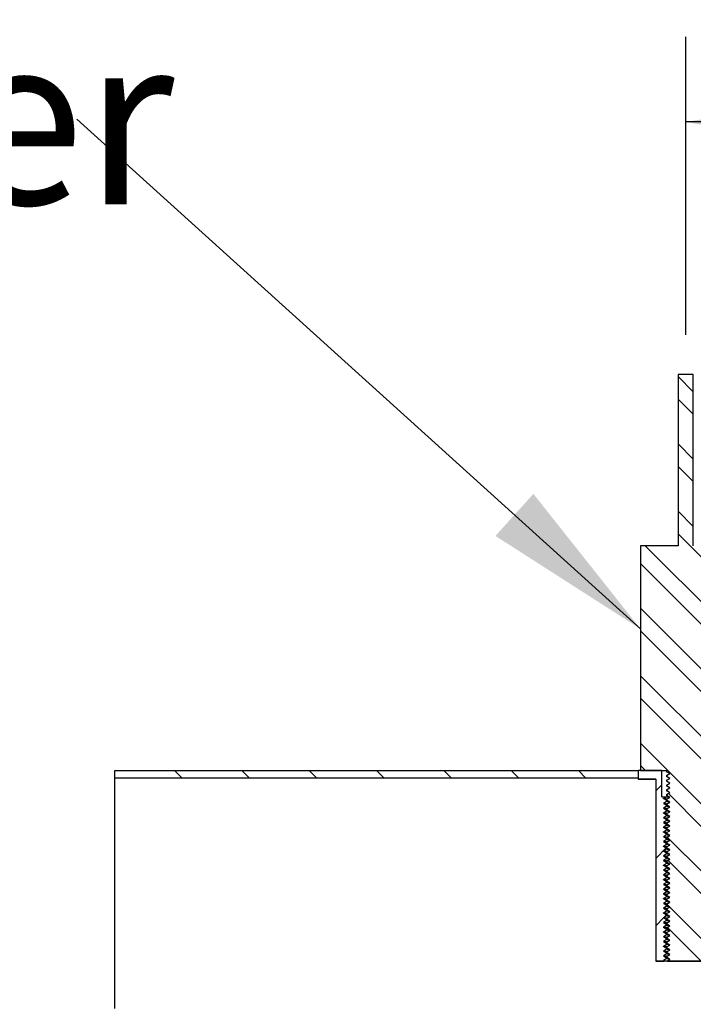
# Model space of a CAD drawing. Units: inches. Extents: x 0 to 33, y 0 to 21.6.
# Drawn here: x 24.6 to 25.6, y 16.4 to 17.8 of the extents above; entities that cross this region are included whole.
import ezdxf
from ezdxf.enums import TextEntityAlignment as Align

# ---------------------------------------------------------------- set-up
doc = ezdxf.new("R2010")
doc.units = ezdxf.units.IN
doc.header["$MEASUREMENT"] = 0
for name, color, linetype in [('Default', 7, 'Continuous'), ('E1', 7, 'Continuous'), ('PINE1', 7, 'Continuous'), ('STUD', 7, 'Continuous'), ('STUD_INSERT', 7, 'Continuous')]:
    doc.layers.add(name, color=color, linetype=linetype)
doc.styles.add('SEACAD_Arial', font='arial.ttf')
doc.dimstyles.new('ANSI_(in)', dxfattribs={"dimtxt": 0.25, "dimasz": 0.25, "dimexe": 0.125, "dimexo": 0.125, "dimgap": 0.0625, "dimtad": 0, "dimtih": 1, "dimtoh": 1, "dimlfac": 2, "dimzin": 0, "dimdsep": 46, "dimtxsty": 'SEACAD_Arial', "dimblk1": '_SE_FILLED', "dimblk2": '_SE_FILLED', "dimsah": 1, "dimcen": 0.125, "dimadec": 0, "dimazin": 0, "dimtfac": 0.8, "dimtdec": 3, "dimtofl": 0, "dimtmove": 0, "dimatfit": 3, "dimfxl": 1, "dimtolj": 1, "dimtzin": 0, "dimarcsym": 0})

# ---------------------------------------------------------------- blocks, each defined once
blk = doc.blocks.new('SEANNOT_GROUP')
at = {"layer": 'Default', "linetype": 'Continuous'}
blk.add_hatch(color=7, dxfattribs=at).paths.add_polyline_path([(25.3468, 17.048), (25.5602, 16.9113), (25.4027, 17.1098)])
at = {"layer": 'Default', "color": 7, "linetype": 'Continuous'}
blk.add_lwpolyline([(24.7312, 17.6604), (25.5602, 16.9113)], dxfattribs=at)
at = {"layer": 'Default', "color": 7, "linetype": 'Continuous', "style": 'SEACAD_Arial'}
blk.add_text('Bottom Cable Gripper', height=0.25, dxfattribs=at).set_placement((21.3993, 17.7854), align=Align.TOP_LEFT)
blk = doc.blocks.new('SE7')
at = {"layer": 'E1', "linetype": 'Continuous'}
h = blk.add_hatch(dxfattribs=at)
h.set_pattern_fill('LINE', scale=0.56, angle=135, style=0)
h.paths.add_polyline_path([(25.5567, 16.6919), (25.5567, 16.7031), (24.7867, 16.7031), (24.7867, 16.6919)])
at = {"layer": 'STUD', "linetype": 'Continuous'}
h = blk.add_hatch(dxfattribs=at)
h.set_pattern_fill('ANSI32', scale=0.186666, angle=90, style=0)
h.paths.add_polyline_path([(25.6036, 16.4326), (25.5987, 16.4298), (25.5987, 16.4284), (25.6036, 16.4256), (25.5993, 16.4231), (25.6517, 16.4231), (25.6547, 16.4249), (25.6547, 16.4263), (25.6499, 16.4291), (25.6547, 16.4319), (25.6547, 16.4333), (25.6499, 16.4361), (25.6547, 16.4389), (25.6547, 16.4403), (25.6499, 16.4431), (25.6547, 16.4459), (25.6547, 16.4473), (25.6499, 16.4501), (25.6547, 16.4529), (25.6547, 16.4543), (25.6499, 16.4571), (25.6547, 16.4599), (25.6547, 16.4613), (25.6499, 16.4641), (25.6547, 16.4669), (25.6547, 16.4683), (25.6499, 16.4711), (25.6547, 16.4739), (25.6547, 16.4753), (25.6499, 16.4781), (25.6547, 16.4809), (25.6547, 16.4823), (25.6499, 16.4851), (25.6547, 16.4879), (25.6547, 16.4893), (25.6499, 16.4921), (25.6547, 16.4949), (25.6547, 16.4963), (25.6499, 16.4991), (25.6547, 16.5019), (25.6547, 16.5033), (25.6499, 16.5061), (25.6547, 16.5089), (25.6547, 16.5103), (25.6499, 16.5131), (25.6547, 16.5159), (25.6547, 16.5173), (25.6499, 16.5201), (25.6547, 16.5229), (25.6547, 16.5243), (25.6499, 16.5271), (25.6547, 16.5299), (25.6547, 16.5313), (25.6499, 16.5341), (25.6547, 16.5369), (25.6547, 16.5383), (25.6499, 16.5411), (25.6547, 16.5439), (25.6547, 16.5453), (25.6499, 16.5481), (25.6547, 16.5509), (25.6547, 16.5523), (25.6499, 16.5551), (25.6547, 16.5579), (25.6547, 16.5593), (25.6499, 16.5621), (25.6547, 16.5649), (25.6547, 16.5663), (25.6499, 16.5691), (25.6547, 16.5719), (25.6547, 16.5733), (25.6499, 16.5761), (25.6547, 16.5789), (25.6547, 16.5803), (25.6499, 16.5831), (25.6547, 16.5859), (25.6547, 16.5873), (25.6499, 16.5901), (25.6547, 16.5929), (25.6547, 16.5943), (25.6499, 16.5971), (25.6547, 16.5999), (25.6547, 16.6013), (25.6499, 16.6041), (25.6547, 16.6069), (25.6547, 16.6083), (25.6499, 16.6111), (25.6547, 16.6139), (25.6547, 16.6153), (25.6499, 16.6181), (25.6547, 16.6209), (25.6547, 16.6223), (25.6499, 16.6251), (25.6547, 16.6279), (25.6547, 16.6293), (25.6499, 16.6321), (25.6547, 16.6349), (25.6547, 16.6363), (25.6499, 16.6391), (25.6547, 16.6419), (25.6547, 16.6433), (25.6499, 16.6461), (25.6547, 16.6489), (25.6547, 16.6503), (25.6499, 16.6531), (25.6547, 16.6559), (25.6547, 16.6573), (25.6499, 16.6601), (25.6547, 16.6629), (25.6547, 16.6643), (25.6499, 16.6671), (25.6547, 16.6699), (25.6547, 16.6713), (25.6499, 16.6741), (25.6547, 16.6769), (25.6547, 16.6783), (25.6499, 16.6811), (25.6547, 16.6839), (25.6547, 16.6853), (25.6499, 16.6881), (25.6547, 16.6909), (25.6547, 16.6923), (25.6499, 16.6951), (25.6547, 16.6979), (25.6547, 16.6993), (25.6499, 16.7021), (25.6547, 16.7049), (25.6547, 16.7031), (25.6932, 16.7031), (25.6932, 17.0335), (25.6379, 17.0335), (25.6379, 17.2855), (25.6155, 17.2855), (25.6155, 17.0335), (25.5602, 17.0335), (25.5602, 16.7031), (25.5987, 16.7031), (25.5987, 16.7014), (25.6036, 16.6986), (25.5987, 16.6958), (25.5987, 16.6944), (25.6036, 16.6916), (25.5987, 16.6888), (25.5987, 16.6874), (25.6036, 16.6846), (25.5987, 16.6818), (25.5987, 16.6804), (25.6036, 16.6776), (25.5987, 16.6748), (25.5987, 16.6734), (25.6036, 16.6706), (25.5987, 16.6678), (25.5987, 16.6664), (25.6036, 16.6636), (25.5987, 16.6608), (25.5987, 16.6594), (25.6036, 16.6566), (25.5987, 16.6538), (25.5987, 16.6524), (25.6036, 16.6496), (25.5987, 16.6468), (25.5987, 16.6454), (25.6036, 16.6426), (25.5987, 16.6398), (25.5987, 16.6384), (25.6036, 16.6356), (25.5987, 16.6328), (25.5987, 16.6314), (25.6036, 16.6286), (25.5987, 16.6258), (25.5987, 16.6244), (25.6036, 16.6216), (25.5987, 16.6188), (25.5987, 16.6174), (25.6036, 16.6146), (25.5987, 16.6118), (25.5987, 16.6104), (25.6036, 16.6076), (25.5987, 16.6048), (25.5987, 16.6034), (25.6036, 16.6006), (25.5987, 16.5978), (25.5987, 16.5964), (25.6036, 16.5936), (25.5987, 16.5908), (25.5987, 16.5894), (25.6036, 16.5866), (25.5987, 16.5838), (25.5987, 16.5824), (25.6036, 16.5796), (25.5987, 16.5768), (25.5987, 16.5754), (25.6036, 16.5726), (25.5987, 16.5698), (25.5987, 16.5684), (25.6036, 16.5656), (25.5987, 16.5628), (25.5987, 16.5614), (25.6036, 16.5586), (25.5987, 16.5558), (25.5987, 16.5544), (25.6036, 16.5516), (25.5987, 16.5488), (25.5987, 16.5474), (25.6036, 16.5446), (25.5987, 16.5418), (25.5987, 16.5404), (25.6036, 16.5376), (25.5987, 16.5348), (25.5987, 16.5334), (25.6036, 16.5306), (25.5987, 16.5278), (25.5987, 16.5264), (25.6036, 16.5236), (25.5987, 16.5208), (25.5987, 16.5194), (25.6036, 16.5166), (25.5987, 16.5138), (25.5987, 16.5124), (25.6036, 16.5096), (25.5987, 16.5068), (25.5987, 16.5054), (25.6036, 16.5026), (25.5987, 16.4998), (25.5987, 16.4984), (25.6036, 16.4956), (25.5987, 16.4928), (25.5987, 16.4914), (25.6036, 16.4886), (25.5987, 16.4858), (25.5987, 16.4844), (25.6036, 16.4816), (25.5987, 16.4788), (25.5987, 16.4774), (25.6036, 16.4746), (25.5987, 16.4718), (25.5987, 16.4704), (25.6036, 16.4676), (25.5987, 16.4648), (25.5987, 16.4634), (25.6036, 16.4606), (25.5987, 16.4578), (25.5987, 16.4564), (25.6036, 16.4536), (25.5987, 16.4508), (25.5987, 16.4494), (25.6036, 16.4466), (25.5987, 16.4438), (25.5987, 16.4424), (25.6036, 16.4396), (25.5987, 16.4368), (25.5987, 16.4354)])
at = {"layer": 'STUD_INSERT', "linetype": 'Continuous'}
h = blk.add_hatch(dxfattribs=at)
h.set_pattern_fill('LINE', scale=0.56, angle=225, style=0)
h.paths.add_polyline_path([(25.5916, 16.6646), (25.5916, 16.7031), (25.5567, 16.7031), (25.5567, 16.6905), (25.5826, 16.6905), (25.5826, 16.4231), (25.5951, 16.4231), (25.5939, 16.4238), (25.5987, 16.4266), (25.5987, 16.428), (25.5939, 16.4308), (25.5987, 16.4336), (25.5987, 16.435), (25.5939, 16.4378), (25.5987, 16.4406), (25.5987, 16.442), (25.5939, 16.4448), (25.5987, 16.4476), (25.5987, 16.449), (25.5939, 16.4518), (25.5987, 16.4546), (25.5987, 16.456), (25.5939, 16.4588), (25.5987, 16.4616), (25.5987, 16.463), (25.5939, 16.4658), (25.5987, 16.4686), (25.5987, 16.47), (25.5939, 16.4728), (25.5987, 16.4756), (25.5987, 16.477), (25.5939, 16.4798), (25.5987, 16.4826), (25.5987, 16.484), (25.5939, 16.4868), (25.5987, 16.4896), (25.5987, 16.491), (25.5939, 16.4938), (25.5987, 16.4966), (25.5987, 16.498), (25.5939, 16.5008), (25.5987, 16.5036), (25.5987, 16.505), (25.5939, 16.5078), (25.5987, 16.5106), (25.5987, 16.512), (25.5939, 16.5148), (25.5987, 16.5176), (25.5987, 16.519), (25.5939, 16.5218), (25.5987, 16.5246), (25.5987, 16.526), (25.5939, 16.5288), (25.5987, 16.5316), (25.5987, 16.533), (25.5939, 16.5358), (25.5987, 16.5386), (25.5987, 16.54), (25.5939, 16.5428), (25.5987, 16.5456), (25.5987, 16.547), (25.5939, 16.5498), (25.5987, 16.5526), (25.5987, 16.554), (25.5939, 16.5568), (25.5987, 16.5596), (25.5987, 16.561), (25.5939, 16.5638), (25.5987, 16.5666), (25.5987, 16.568), (25.5939, 16.5708), (25.5987, 16.5736), (25.5987, 16.575), (25.5939, 16.5778), (25.5987, 16.5806), (25.5987, 16.582), (25.5939, 16.5848), (25.5987, 16.5876), (25.5987, 16.589), (25.5939, 16.5918), (25.5987, 16.5946), (25.5987, 16.596), (25.5939, 16.5988), (25.5987, 16.6016), (25.5987, 16.603), (25.5939, 16.6058), (25.5987, 16.6086), (25.5987, 16.61), (25.5939, 16.6128), (25.5987, 16.6156), (25.5987, 16.617), (25.5939, 16.6198), (25.5987, 16.6226), (25.5987, 16.624), (25.5939, 16.6268), (25.5987, 16.6296), (25.5987, 16.631), (25.5939, 16.6338), (25.5987, 16.6366), (25.5987, 16.638), (25.5939, 16.6408), (25.5987, 16.6436), (25.5987, 16.645), (25.5939, 16.6478), (25.5987, 16.6506), (25.5987, 16.652), (25.5939, 16.6548), (25.5987, 16.6576), (25.5987, 16.659), (25.5939, 16.6618), (25.5987, 16.6646)])
at = {"layer": 'E1', "color": 7, "linetype": 'Continuous'}
for p, q in [((24.7867, 16.7031), (25.5567, 16.7031)), ((24.7867, 16.6919), (24.7867, 16.7031)), ((25.5567, 16.7031), (25.5567, 16.6919)), ((25.5567, 16.6919), (24.7867, 16.6919))]:
    blk.add_line(p, q, dxfattribs=at)
at = {"layer": 'PINE1', "color": 7, "linetype": 'Continuous'}
for p, q in [((25.5567, 16.6919), (24.7867, 16.6919)), ((24.7867, 16.3531), (24.7867, 16.6919)), ((25.5567, 16.6919), (25.5567, 16.6905)), ((25.5826, 16.6905), (25.5567, 16.6905)), ((25.5826, 16.6905), (25.5826, 16.4231)), ((25.6708, 16.4231), (25.5826, 16.4231))]:
    blk.add_line(p, q, dxfattribs=at)
at = {"layer": 'STUD', "color": 7, "linetype": 'Continuous'}
for p, q in [((25.6155, 17.2855), (25.6155, 17.0335)), ((25.6379, 17.2855), (25.6155, 17.2855)), ((25.6379, 17.0335), (25.6379, 17.2855)), ((25.5602, 17.0335), (25.5602, 16.7031)), ((25.6155, 17.0335), (25.5602, 17.0335)), ((25.5602, 16.7031), (25.5987, 16.7031)), ((25.5987, 16.7031), (25.5987, 16.7014)), ((25.6036, 16.6986), (25.5987, 16.7014)), ((25.5987, 16.6958), (25.6036, 16.6986)), ((25.5987, 16.6958), (25.5987, 16.6944)), ((25.6036, 16.6916), (25.5987, 16.6944)), ((25.5987, 16.6888), (25.6036, 16.6916)), ((25.5987, 16.6888), (25.5987, 16.6874)), ((25.6036, 16.6846), (25.5987, 16.6874)), ((25.5987, 16.6818), (25.6036, 16.6846)), ((25.5987, 16.6818), (25.5987, 16.6804)), ((25.6036, 16.6776), (25.5987, 16.6804)), ((25.5987, 16.6748), (25.6036, 16.6776)), ((25.5987, 16.6748), (25.5987, 16.6734)), ((25.6036, 16.6706), (25.5987, 16.6734)), ((25.5987, 16.6678), (25.6036, 16.6706)), ((25.5987, 16.6678), (25.5987, 16.6664)), ((25.6036, 16.6636), (25.5987, 16.6664)), ((25.5987, 16.6608), (25.6036, 16.6636)), ((25.5987, 16.6608), (25.5987, 16.6594)), ((25.6036, 16.6566), (25.5987, 16.6594)), ((25.5987, 16.6538), (25.6036, 16.6566)), ((25.5987, 16.6538), (25.5987, 16.6524)), ((25.6036, 16.6496), (25.5987, 16.6524)), ((25.5987, 16.6468), (25.6036, 16.6496)), ((25.5987, 16.6468), (25.5987, 16.6454)), ((25.6036, 16.6426), (25.5987, 16.6454)), ((25.5987, 16.6398), (25.6036, 16.6426)), ((25.5987, 16.6398), (25.5987, 16.6384)), ((25.6036, 16.6356), (25.5987, 16.6384)), ((25.5987, 16.6328), (25.6036, 16.6356)), ((25.5987, 16.6328), (25.5987, 16.6314)), ((25.6036, 16.6286), (25.5987, 16.6314)), ((25.5987, 16.6258), (25.6036, 16.6286)), ((25.5987, 16.6258), (25.5987, 16.6244)), ((25.6036, 16.6216), (25.5987, 16.6244)), ((25.5987, 16.6188), (25.6036, 16.6216)), ((25.5987, 16.6188), (25.5987, 16.6174)), ((25.6036, 16.6146), (25.5987, 16.6174)), ((25.5987, 16.6118), (25.6036, 16.6146)), ((25.5987, 16.6118), (25.5987, 16.6104)), ((25.6036, 16.6076), (25.5987, 16.6104)), ((25.5987, 16.6048), (25.6036, 16.6076)), ((25.5987, 16.6048), (25.5987, 16.6034)), ((25.6036, 16.6006), (25.5987, 16.6034)), ((25.5987, 16.5978), (25.6036, 16.6006)), ((25.5987, 16.5978), (25.5987, 16.5964)), ((25.6036, 16.5936), (25.5987, 16.5964)), ((25.5987, 16.5908), (25.6036, 16.5936)), ((25.5987, 16.5908), (25.5987, 16.5894)), ((25.6036, 16.5866), (25.5987, 16.5894)), ((25.5987, 16.5838), (25.6036, 16.5866)), ((25.5987, 16.5838), (25.5987, 16.5824)), ((25.6036, 16.5796), (25.5987, 16.5824)), ((25.5987, 16.5768), (25.6036, 16.5796)), ((25.5987, 16.5768), (25.5987, 16.5754)), ((25.6036, 16.5726), (25.5987, 16.5754)), ((25.5987, 16.5698), (25.6036, 16.5726)), ((25.5987, 16.5698), (25.5987, 16.5684)), ((25.6036, 16.5656), (25.5987, 16.5684)), ((25.5987, 16.5628), (25.6036, 16.5656)), ((25.5987, 16.5628), (25.5987, 16.5614)), ((25.6036, 16.5586), (25.5987, 16.5614)), ((25.5987, 16.5558), (25.6036, 16.5586)), ((25.5987, 16.5558), (25.5987, 16.5544)), ((25.6036, 16.5516), (25.5987, 16.5544)), ((25.5987, 16.5488), (25.6036, 16.5516)), ((25.5987, 16.5488), (25.5987, 16.5474)), ((25.6036, 16.5446), (25.5987, 16.5474)), ((25.5987, 16.5418), (25.6036, 16.5446)), ((25.5987, 16.5418), (25.5987, 16.5404)), ((25.6036, 16.5376), (25.5987, 16.5404)), ((25.5987, 16.5348), (25.6036, 16.5376)), ((25.5987, 16.5348), (25.5987, 16.5334)), ((25.6036, 16.5306), (25.5987, 16.5334)), ((25.5987, 16.5278), (25.6036, 16.5306)), ((25.5987, 16.5278), (25.5987, 16.5264)), ((25.6036, 16.5236), (25.5987, 16.5264)), ((25.5987, 16.5208), (25.6036, 16.5236)), ((25.5987, 16.5208), (25.5987, 16.5194)), ((25.6036, 16.5166), (25.5987, 16.5194)), ((25.5987, 16.5138), (25.6036, 16.5166)), ((25.5987, 16.5138), (25.5987, 16.5124)), ((25.6036, 16.5096), (25.5987, 16.5124)), ((25.5987, 16.5068), (25.6036, 16.5096)), ((25.5987, 16.5068), (25.5987, 16.5054)), ((25.6036, 16.5026), (25.5987, 16.5054)), ((25.5987, 16.4998), (25.6036, 16.5026)), ((25.5987, 16.4998), (25.5987, 16.4984)), ((25.6036, 16.4956), (25.5987, 16.4984)), ((25.5987, 16.4928), (25.6036, 16.4956)), ((25.5987, 16.4928), (25.5987, 16.4914)), ((25.6036, 16.4886), (25.5987, 16.4914)), ((25.5987, 16.4858), (25.6036, 16.4886)), ((25.5987, 16.4858), (25.5987, 16.4844)), ((25.6036, 16.4816), (25.5987, 16.4844)), ((25.5987, 16.4788), (25.6036, 16.4816)), ((25.5987, 16.4788), (25.5987, 16.4774)), ((25.6036, 16.4746), (25.5987, 16.4774)), ((25.5987, 16.4718), (25.6036, 16.4746)), ((25.5987, 16.4718), (25.5987, 16.4704)), ((25.6036, 16.4676), (25.5987, 16.4704)), ((25.5987, 16.4648), (25.6036, 16.4676)), ((25.5987, 16.4648), (25.5987, 16.4634)), ((25.6036, 16.4606), (25.5987, 16.4634)), ((25.5987, 16.4578), (25.6036, 16.4606)), ((25.5987, 16.4578), (25.5987, 16.4564)), ((25.6036, 16.4536), (25.5987, 16.4564)), ((25.5987, 16.4508), (25.6036, 16.4536)), ((25.5987, 16.4508), (25.5987, 16.4494)), ((25.6036, 16.4466), (25.5987, 16.4494)), ((25.5987, 16.4438), (25.6036, 16.4466)), ((25.5987, 16.4438), (25.5987, 16.4424)), ((25.6036, 16.4396), (25.5987, 16.4424)), ((25.5987, 16.4368), (25.6036, 16.4396)), ((25.5987, 16.4368), (25.5987, 16.4354)), ((25.6036, 16.4326), (25.5987, 16.4354)), ((25.5987, 16.4298), (25.6036, 16.4326)), ((25.5987, 16.4298), (25.5987, 16.4284)), ((25.6036, 16.4256), (25.5987, 16.4284)), ((25.5993, 16.4231), (25.6036, 16.4256)), ((25.5993, 16.4231), (25.6517, 16.4231))]:
    blk.add_line(p, q, dxfattribs=at)
for centre in [(20.3993, 7.7179), (20.3993, 7.7109), (20.3993, 7.7039), (20.3993, 7.6969), (20.3993, 7.6899), (20.3993, 7.6829), (20.3993, 7.6759), (20.3993, 7.6689), (20.3993, 7.6619), (20.3993, 7.6549), (20.3993, 7.6479), (20.3993, 7.6409), (20.3993, 7.6339), (20.3993, 7.6269), (20.3993, 7.6199), (20.3993, 7.6129), (20.3993, 7.6059), (20.3993, 7.5989), (20.3993, 7.5919), (20.3993, 7.5849), (20.3993, 7.5779), (20.3993, 7.5709), (20.3993, 7.5639), (20.3993, 7.5569), (20.3993, 7.5499), (20.3993, 7.5429), (20.3993, 7.5359), (20.3993, 7.5289), (20.3993, 7.5219), (20.3993, 7.5149), (20.3993, 7.5079), (20.3993, 7.5009), (20.3993, 7.4939), (20.3993, 7.4869), (20.3993, 7.4799), (20.3993, 7.4729), (20.3993, 7.4659), (20.3993, 7.4589), (20.3993, 7.4519), (20.3993, 7.4449)]:
    blk.add_arc(centre, 10.3796, 59.90785, 59.93802, dxfattribs=at)
at = {"layer": 'STUD_INSERT', "color": 7, "linetype": 'Continuous'}
for p, q in [((25.5916, 16.7031), (25.5567, 16.7031)), ((25.5567, 16.7031), (25.5567, 16.6905)), ((25.5916, 16.6646), (25.5916, 16.7031)), ((25.5567, 16.6905), (25.5826, 16.6905)), ((25.5826, 16.6905), (25.5826, 16.4231)), ((25.5916, 16.6646), (25.5987, 16.6646)), ((25.5939, 16.6618), (25.5987, 16.6646)), ((25.5987, 16.659), (25.5939, 16.6618)), ((25.5987, 16.6646), (25.6015, 16.6646)), ((25.5987, 16.6576), (25.5939, 16.6548)), ((25.5939, 16.6548), (25.5987, 16.652)), ((25.5987, 16.6506), (25.5939, 16.6478)), ((25.5939, 16.6478), (25.5987, 16.645)), ((25.5987, 16.659), (25.5987, 16.6576)), ((25.5987, 16.652), (25.5987, 16.6506)), ((25.5987, 16.645), (25.5987, 16.6436)), ((25.5987, 16.6436), (25.5939, 16.6408)), ((25.5939, 16.6408), (25.5987, 16.638)), ((25.5987, 16.6366), (25.5939, 16.6338)), ((25.5939, 16.6338), (25.5987, 16.631)), ((25.5987, 16.638), (25.5987, 16.6366)), ((25.5987, 16.631), (25.5987, 16.6296)), ((25.5987, 16.6296), (25.5939, 16.6268)), ((25.5939, 16.6268), (25.5987, 16.624)), ((25.5987, 16.6226), (25.5939, 16.6198)), ((25.5939, 16.6198), (25.5987, 16.617)), ((25.5987, 16.624), (25.5987, 16.6226)), ((25.5987, 16.617), (25.5987, 16.6156)), ((25.5987, 16.6156), (25.5939, 16.6128)), ((25.5939, 16.6128), (25.5987, 16.61)), ((25.5987, 16.6086), (25.5939, 16.6058)), ((25.5939, 16.6058), (25.5987, 16.603)), ((25.5987, 16.6016), (25.5939, 16.5988)), ((25.5987, 16.61), (25.5987, 16.6086)), ((25.5987, 16.603), (25.5987, 16.6016)), ((25.5939, 16.5988), (25.5987, 16.596)), ((25.5987, 16.5946), (25.5939, 16.5918)), ((25.5939, 16.5918), (25.5987, 16.589)), ((25.5987, 16.5876), (25.5939, 16.5848)), ((25.5987, 16.596), (25.5987, 16.5946)), ((25.5987, 16.589), (25.5987, 16.5876)), ((25.5939, 16.5848), (25.5987, 16.582)), ((25.5987, 16.5806), (25.5939, 16.5778)), ((25.5939, 16.5778), (25.5987, 16.575)), ((25.5987, 16.5736), (25.5939, 16.5708)), ((25.5987, 16.582), (25.5987, 16.5806)), ((25.5987, 16.575), (25.5987, 16.5736)), ((25.5939, 16.5708), (25.5987, 16.568)), ((25.5987, 16.5666), (25.5939, 16.5638)), ((25.5939, 16.5638), (25.5987, 16.561)), ((25.5987, 16.5596), (25.5939, 16.5568)), ((25.5987, 16.568), (25.5987, 16.5666)), ((25.5987, 16.561), (25.5987, 16.5596)), ((25.5939, 16.5568), (25.5987, 16.554)), ((25.5987, 16.5526), (25.5939, 16.5498)), ((25.5939, 16.5498), (25.5987, 16.547)), ((25.5987, 16.5456), (25.5939, 16.5428)), ((25.5987, 16.554), (25.5987, 16.5526)), ((25.5987, 16.547), (25.5987, 16.5456)), ((25.5939, 16.5428), (25.5987, 16.54)), ((25.5987, 16.5386), (25.5939, 16.5358)), ((25.5939, 16.5358), (25.5987, 16.533)), ((25.5987, 16.5316), (25.5939, 16.5288)), ((25.5987, 16.54), (25.5987, 16.5386)), ((25.5987, 16.533), (25.5987, 16.5316)), ((25.5939, 16.5288), (25.5987, 16.526)), ((25.5987, 16.5246), (25.5939, 16.5218)), ((25.5939, 16.5218), (25.5987, 16.519)), ((25.5987, 16.5176), (25.5939, 16.5148)), ((25.5939, 16.5148), (25.5987, 16.512)), ((25.5987, 16.526), (25.5987, 16.5246)), ((25.5987, 16.519), (25.5987, 16.5176)), ((25.5987, 16.5106), (25.5939, 16.5078)), ((25.5939, 16.5078), (25.5987, 16.505)), ((25.5987, 16.5036), (25.5939, 16.5008)), ((25.5939, 16.5008), (25.5987, 16.498)), ((25.5987, 16.512), (25.5987, 16.5106)), ((25.5987, 16.505), (25.5987, 16.5036)), ((25.5987, 16.4966), (25.5939, 16.4938)), ((25.5939, 16.4938), (25.5987, 16.491)), ((25.5987, 16.4896), (25.5939, 16.4868)), ((25.5939, 16.4868), (25.5987, 16.484)), ((25.5987, 16.498), (25.5987, 16.4966)), ((25.5987, 16.491), (25.5987, 16.4896)), ((25.5987, 16.4826), (25.5939, 16.4798)), ((25.5939, 16.4798), (25.5987, 16.477)), ((25.5987, 16.4756), (25.5939, 16.4728)), ((25.5939, 16.4728), (25.5987, 16.47)), ((25.5987, 16.484), (25.5987, 16.4826)), ((25.5987, 16.477), (25.5987, 16.4756)), ((25.5987, 16.4686), (25.5939, 16.4658)), ((25.5939, 16.4658), (25.5987, 16.463)), ((25.5987, 16.4616), (25.5939, 16.4588)), ((25.5939, 16.4588), (25.5987, 16.456)), ((25.5987, 16.47), (25.5987, 16.4686)), ((25.5987, 16.463), (25.5987, 16.4616)), ((25.5987, 16.4546), (25.5939, 16.4518)), ((25.5939, 16.4518), (25.5987, 16.449)), ((25.5987, 16.4476), (25.5939, 16.4448)), ((25.5939, 16.4448), (25.5987, 16.442)), ((25.5987, 16.456), (25.5987, 16.4546)), ((25.5987, 16.449), (25.5987, 16.4476)), ((25.5987, 16.4406), (25.5939, 16.4378)), ((25.5939, 16.4378), (25.5987, 16.435)), ((25.5987, 16.4336), (25.5939, 16.4308)), ((25.5939, 16.4308), (25.5987, 16.428)), ((25.5987, 16.442), (25.5987, 16.4406)), ((25.5987, 16.435), (25.5987, 16.4336)), ((25.5987, 16.428), (25.5987, 16.4266)), ((25.5826, 16.4231), (25.5951, 16.4231)), ((25.5987, 16.4266), (25.5939, 16.4238)), ((25.5939, 16.4238), (25.5951, 16.4231))]:
    blk.add_line(p, q, dxfattribs=at)
for points, weights in [([(25.5987, 16.6612), (25.5944, 16.6615), (25.5939, 16.6618)], [0.933130436503, 0.930500244953, 0.986628540172]), ([(25.603, 16.664), (25.5987, 16.6643), (25.5987, 16.6646)], [0.93331221662, 0.928533451689, 1]), ([(25.5987, 16.6542), (25.5944, 16.6545), (25.5939, 16.6548)], [0.933130436503, 0.930500244953, 0.986628540172]), ([(25.5987, 16.6472), (25.5944, 16.6475), (25.5939, 16.6478)], [0.933130436503, 0.930500244953, 0.986628540172]), ([(25.603, 16.657), (25.5987, 16.6573), (25.5987, 16.6576)], [0.93331221662, 0.928533451689, 1]), ([(25.603, 16.65), (25.5987, 16.6503), (25.5987, 16.6506)], [0.93331221662, 0.928533451689, 1]), ([(25.5987, 16.6402), (25.5944, 16.6405), (25.5939, 16.6408)], [0.933130436503, 0.930500244953, 0.986628540172]), ([(25.5987, 16.6332), (25.5944, 16.6335), (25.5939, 16.6338)], [0.933130436503, 0.930500244953, 0.986628540172]), ([(25.603, 16.643), (25.5987, 16.6433), (25.5987, 16.6436)], [0.93331221662, 0.928533451689, 1]), ([(25.603, 16.636), (25.5987, 16.6363), (25.5987, 16.6366)], [0.93331221662, 0.928533451689, 1]), ([(25.5987, 16.6262), (25.5944, 16.6265), (25.5939, 16.6268)], [0.933130436503, 0.930500244953, 0.986628540172]), ([(25.5987, 16.6192), (25.5944, 16.6195), (25.5939, 16.6198)], [0.933130436503, 0.930500244953, 0.986628540172]), ([(25.603, 16.629), (25.5987, 16.6293), (25.5987, 16.6296)], [0.93331221662, 0.928533451689, 1]), ([(25.603, 16.622), (25.5987, 16.6223), (25.5987, 16.6226)], [0.93331221662, 0.928533451689, 1]), ([(25.5989, 16.6122), (25.5944, 16.6125), (25.5939, 16.6128)], [0.93334381547, 0.928799279054, 0.986628540172]), ([(25.5987, 16.6052), (25.5944, 16.6055), (25.5939, 16.6058)], [0.933130436503, 0.930500244953, 0.986628540172]), ([(25.603, 16.615), (25.5987, 16.6153), (25.5987, 16.6156)], [0.93331221662, 0.928533451689, 1]), ([(25.603, 16.608), (25.5987, 16.6083), (25.5987, 16.6086)], [0.93331221662, 0.928533451689, 1]), ([(25.603, 16.601), (25.5987, 16.6013), (25.5987, 16.6016)], [0.93331221662, 0.928533451689, 1]), ([(25.5987, 16.5982), (25.5944, 16.5985), (25.5939, 16.5988)], [0.933130436503, 0.930500244953, 0.986628540172]), ([(25.5987, 16.5912), (25.5944, 16.5915), (25.5939, 16.5918)], [0.933130436503, 0.930500244953, 0.986628540172]), ([(25.603, 16.594), (25.5987, 16.5943), (25.5987, 16.5946)], [0.93331221662, 0.928533451689, 1]), ([(25.603, 16.587), (25.5987, 16.5873), (25.5987, 16.5876)], [0.93331221662, 0.928533451689, 1]), ([(25.5987, 16.5842), (25.5944, 16.5845), (25.5939, 16.5848)], [0.933130436503, 0.930500244953, 0.986628540172]), ([(25.5987, 16.5772), (25.5944, 16.5775), (25.5939, 16.5778)], [0.933130436503, 0.930500244953, 0.986628540172]), ([(25.603, 16.58), (25.5987, 16.5803), (25.5987, 16.5806)], [0.93331221662, 0.928533451689, 1]), ([(25.603, 16.573), (25.5987, 16.5733), (25.5987, 16.5736)], [0.93331221662, 0.928533451689, 1]), ([(25.5987, 16.5702), (25.5944, 16.5705), (25.5939, 16.5708)], [0.933130436503, 0.930500244953, 0.986628540172]), ([(25.5985, 16.5632), (25.5944, 16.5635), (25.5939, 16.5638)], [0.933035654589, 0.931903365111, 0.986628540172]), ([(25.603, 16.566), (25.5987, 16.5663), (25.5987, 16.5666)], [0.93331221662, 0.928533451689, 1]), ([(25.603, 16.559), (25.5987, 16.5593), (25.5987, 16.5596)], [0.93331221662, 0.928533451689, 1]), ([(25.5985, 16.5562), (25.5944, 16.5565), (25.5939, 16.5568)], [0.933035654589, 0.931903365111, 0.986628540172]), ([(25.5987, 16.5492), (25.5944, 16.5495), (25.5939, 16.5498)], [0.933130436503, 0.930500244953, 0.986628540172]), ([(25.603, 16.552), (25.5987, 16.5523), (25.5987, 16.5526)], [0.93331221662, 0.928533451689, 1]), ([(25.603, 16.545), (25.5987, 16.5453), (25.5987, 16.5456)], [0.93331221662, 0.928533451689, 1]), ([(25.5985, 16.5422), (25.5944, 16.5425), (25.5939, 16.5428)], [0.933035654589, 0.931903365111, 0.986628540172]), ([(25.5987, 16.5352), (25.5944, 16.5355), (25.5939, 16.5358)], [0.933130436503, 0.930500244953, 0.986628540172]), ([(25.603, 16.538), (25.5987, 16.5383), (25.5987, 16.5386)], [0.93331221662, 0.928533451689, 1]), ([(25.603, 16.531), (25.5987, 16.5313), (25.5987, 16.5316)], [0.93331221662, 0.928533451689, 1]), ([(25.5985, 16.5282), (25.5944, 16.5285), (25.5939, 16.5288)], [0.933035654589, 0.931903365111, 0.986628540172]), ([(25.5985, 16.5212), (25.5944, 16.5215), (25.5939, 16.5218)], [0.933035654589, 0.931903365111, 0.986628540172]), ([(25.5987, 16.5142), (25.5944, 16.5145), (25.5939, 16.5148)], [0.933130436503, 0.930500244953, 0.986628540172]), ([(25.603, 16.524), (25.5987, 16.5243), (25.5987, 16.5246)], [0.93331221662, 0.928533451689, 1]), ([(25.603, 16.517), (25.5987, 16.5173), (25.5987, 16.5176)], [0.93331221662, 0.928533451689, 1]), ([(25.5985, 16.5072), (25.5944, 16.5075), (25.5939, 16.5078)], [0.933035654589, 0.931903365111, 0.986628540172]), ([(25.5987, 16.5002), (25.5944, 16.5005), (25.5939, 16.5008)], [0.933130436503, 0.930500244953, 0.986628540172]), ([(25.603, 16.51), (25.5987, 16.5103), (25.5987, 16.5106)], [0.93331221662, 0.928533451689, 1]), ([(25.603, 16.503), (25.5987, 16.5033), (25.5987, 16.5036)], [0.93331221662, 0.928533451689, 1]), ([(25.5985, 16.4932), (25.5944, 16.4935), (25.5939, 16.4938)], [0.933035654589, 0.931903365111, 0.986628540172]), ([(25.5987, 16.4862), (25.5944, 16.4865), (25.5939, 16.4868)], [0.933130436503, 0.930500244953, 0.986628540172]), ([(25.603, 16.496), (25.5987, 16.4963), (25.5987, 16.4966)], [0.93331221662, 0.928533451689, 1]), ([(25.603, 16.489), (25.5987, 16.4893), (25.5987, 16.4896)], [0.93331221662, 0.928533451689, 1]), ([(25.5987, 16.4792), (25.5944, 16.4795), (25.5939, 16.4798)], [0.933130436503, 0.930500244953, 0.986628540172]), ([(25.5985, 16.4722), (25.5944, 16.4725), (25.5939, 16.4728)], [0.933035654589, 0.931903365111, 0.986628540172]), ([(25.603, 16.482), (25.5987, 16.4823), (25.5987, 16.4826)], [0.93331221662, 0.928533451689, 1]), ([(25.603, 16.475), (25.5987, 16.4753), (25.5987, 16.4756)], [0.93331221662, 0.928533451689, 1]), ([(25.5987, 16.4652), (25.5944, 16.4655), (25.5939, 16.4658)], [0.933130436503, 0.930500244953, 0.986628540172]), ([(25.5987, 16.4582), (25.5944, 16.4585), (25.5939, 16.4588)], [0.933130436503, 0.930500244953, 0.986628540172]), ([(25.603, 16.468), (25.5987, 16.4683), (25.5987, 16.4686)], [0.93331221662, 0.928533451689, 1]), ([(25.603, 16.461), (25.5987, 16.4613), (25.5987, 16.4616)], [0.93331221662, 0.928533451689, 1]), ([(25.5987, 16.4512), (25.5944, 16.4515), (25.5939, 16.4518)], [0.933130436503, 0.930500244953, 0.986628540172]), ([(25.5987, 16.4442), (25.5944, 16.4445), (25.5939, 16.4448)], [0.933130436503, 0.930500244953, 0.986628540172]), ([(25.603, 16.454), (25.5987, 16.4543), (25.5987, 16.4546)], [0.93331221662, 0.928533451689, 1]), ([(25.603, 16.447), (25.5987, 16.4473), (25.5987, 16.4476)], [0.93331221662, 0.928533451689, 1]), ([(25.5987, 16.4372), (25.5944, 16.4375), (25.5939, 16.4378)], [0.933130436503, 0.930500244953, 0.986628540172]), ([(25.5985, 16.4302), (25.5944, 16.4305), (25.5939, 16.4308)], [0.933035654589, 0.931903365111, 0.986628540172]), ([(25.603, 16.44), (25.5987, 16.4403), (25.5987, 16.4406)], [0.93331221662, 0.928533451689, 1]), ([(25.603, 16.433), (25.5987, 16.4333), (25.5987, 16.4336)], [0.93331221662, 0.928533451689, 1]), ([(25.603, 16.426), (25.5987, 16.4263), (25.5987, 16.4266)], [0.93331221662, 0.928533451689, 1])]:
    blk.add_rational_spline(points, weights, degree=2, dxfattribs=at)
blk = doc.blocks.new('DMBLK1284')
at = {"layer": 'Default', "linetype": 'Continuous'}
for points in [[(25.8767, 17.6982), (25.6267, 17.6565), (25.8767, 17.6148)], [(27.0567, 17.6982), (27.0567, 17.6148), (27.3067, 17.6565)]]:
    blk.add_hatch(color=7, dxfattribs=at).paths.add_polyline_path(points)
at = {"layer": 'Default', "color": 7, "linetype": 'Continuous'}
for p, q in [((25.6267, 17.3437), (25.6267, 17.7815)), ((27.3067, 16.8281), (27.3067, 17.7815)), ((27.7487, 17.6565), (25.6267, 17.6565))]:
    blk.add_line(p, q, dxfattribs=at)
at = {"layer": 'Default', "color": 7, "linetype": 'Continuous', "style": 'SEACAD_Arial'}
blk.add_text('6.00', height=0.25, dxfattribs=at).set_placement((27.8362, 17.7815), align=Align.TOP_LEFT)
blk = doc.blocks.new('_SE_FILLED')
at = {"color": 0}
blk.add_line((0, 0), (-1, 0), dxfattribs=at)
blk.add_solid([(0, 0), (-1, -0.1665), (-1, 0.1665), (0, 0)], dxfattribs=at)

msp = doc.modelspace()

# ---------------------------------------------------------------- block references
at = {"layer": 'Default'}
for name in ['SEANNOT_GROUP', 'SE7']:
    msp.add_blockref(name, (0, 0), dxfattribs=at)

# ---------------------------------------------------------------- dimensions: what is measured, and where the dimension line sits
at = {"layer": 'Default', "color": 7, "linetype": 'Continuous'}
dim = msp.add_linear_dim(base=(25.62674, 17.6565), p1=(27.30674, 16.70311), p2=(25.62674, 17.28551), text='\\A1;<>', dimstyle='ANSI_(in)', override={"dimlfac": 3.571429}, dxfattribs=at)
dim.commit()
dim.dimension.update_dxf_attribs({"geometry": 'DMBLK1284', "text_midpoint": (27.74873, 17.6565), "dimtype": 160})

doc.saveas('drawing.dxf')
